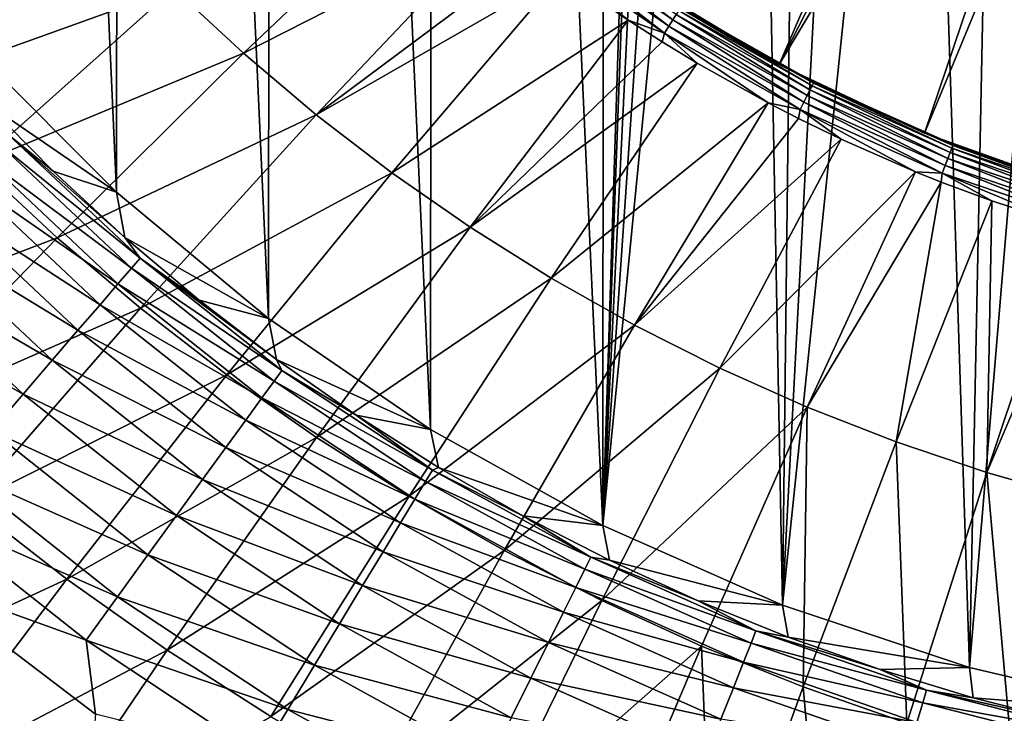
# Model space of a CAD drawing. Units: millimetres. Extents: x 0 to 380, y -89 to 396.
# Drawn here: x 151 to 176, y 100 to 118 of the extents above; entities that cross this region are included whole.
import ezdxf

# ---------------------------------------------------------------- set-up
doc = ezdxf.new("R2010")
doc.units = ezdxf.units.MM
doc.header["$LTSCALE"] = 65.185185
for name, color, linetype in [('17', 7, 'CONTINUOUS'), ('22', 7, 'CONTINUOUS'), ('27', 7, 'CONTINUOUS'), ('28', 7, 'CONTINUOUS'), ('45', 7, 'CONTINUOUS'), ('46', 7, 'CONTINUOUS'), ('47', 7, 'CONTINUOUS'), ('58', 7, 'CONTINUOUS')]:
    doc.layers.add(name, color=color, linetype=linetype)

msp = doc.modelspace()

# ---------------------------------------------------------------- linework, layer by layer
at = {"layer": '17', "linetype": 'Continuous'}
msp.add_3dface([(148.612, 103.542, 119.281), (153.09, 100.13, 119.281), (149.542, 58.51, 119.281), (148.612, 103.542, 119.281)], dxfattribs=at)
at = {"layer": '22', "linetype": 'Continuous'}
for points in [[(150.282, 115.658, 109.63), (152.019, 113.903, 109.63), (150.877, 114.833, 111.005), (150.282, 115.658, 109.63)], [(150.877, 114.833, 111.005), (154.222, 111.697, 111.005), (150.637, 114.598, 112.361), (150.877, 114.833, 111.005)], [(152.019, 113.903, 109.63), (153.833, 112.227, 109.63), (150.877, 114.833, 111.005), (152.019, 113.903, 109.63)], [(150.877, 114.833, 111.005), (153.833, 112.227, 109.63), (154.222, 111.697, 111.005), (150.877, 114.833, 111.005)], [(150.637, 114.598, 112.361), (154.003, 111.443, 112.361), (150.265, 114.232, 113.656), (150.637, 114.598, 112.361)], [(150.637, 114.598, 112.361), (154.222, 111.697, 111.005), (154.003, 111.443, 112.361), (150.637, 114.598, 112.361)], [(150.265, 114.232, 113.656), (153.662, 111.047, 113.656), (149.767, 113.744, 114.866), (150.265, 114.232, 113.656)], [(150.265, 114.232, 113.656), (154.003, 111.443, 112.361), (153.662, 111.047, 113.656), (150.265, 114.232, 113.656)], [(149.767, 113.744, 114.866), (153.207, 110.519, 114.866), (149.154, 113.142, 115.967), (149.767, 113.744, 114.866)], [(149.767, 113.744, 114.866), (153.662, 111.047, 113.656), (153.207, 110.519, 114.866), (149.767, 113.744, 114.866)], [(149.154, 113.142, 115.967), (152.646, 109.869, 115.967), (148.437, 112.439, 116.938), (149.154, 113.142, 115.967)], [(149.154, 113.142, 115.967), (153.207, 110.519, 114.866), (152.646, 109.869, 115.967), (149.154, 113.142, 115.967)], [(148.437, 112.439, 116.938), (151.991, 109.108, 116.938), (147.631, 111.648, 117.76), (148.437, 112.439, 116.938)], [(148.437, 112.439, 116.938), (152.646, 109.869, 115.967), (151.991, 109.108, 116.938), (148.437, 112.439, 116.938)], [(153.833, 112.227, 109.63), (155.722, 110.635, 109.63), (154.222, 111.697, 111.005), (153.833, 112.227, 109.63)], [(154.222, 111.697, 111.005), (157.818, 108.852, 111.005), (154.003, 111.443, 112.361), (154.222, 111.697, 111.005)], [(155.722, 110.635, 109.63), (157.68, 109.13, 109.63), (154.222, 111.697, 111.005), (155.722, 110.635, 109.63)], [(154.222, 111.697, 111.005), (157.68, 109.13, 109.63), (157.818, 108.852, 111.005), (154.222, 111.697, 111.005)], [(147.631, 111.648, 117.76), (151.254, 108.252, 117.76), (146.751, 110.785, 118.416), (147.631, 111.648, 117.76)], [(147.631, 111.648, 117.76), (151.991, 109.108, 116.938), (151.254, 108.252, 117.76), (147.631, 111.648, 117.76)], [(154.003, 111.443, 112.361), (157.62, 108.58, 112.361), (153.662, 111.047, 113.656), (154.003, 111.443, 112.361)], [(154.003, 111.443, 112.361), (157.818, 108.852, 111.005), (157.62, 108.58, 112.361), (154.003, 111.443, 112.361)], [(153.662, 111.047, 113.656), (157.314, 108.158, 113.656), (153.207, 110.519, 114.866), (153.662, 111.047, 113.656)], [(153.662, 111.047, 113.656), (157.62, 108.58, 112.361), (157.314, 108.158, 113.656), (153.662, 111.047, 113.656)], [(146.751, 110.785, 118.416), (151.254, 108.252, 117.76), (150.449, 107.319, 118.416), (146.751, 110.785, 118.416)], [(153.207, 110.519, 114.866), (156.904, 107.593, 114.866), (152.646, 109.869, 115.967), (153.207, 110.519, 114.866)], [(153.207, 110.519, 114.866), (157.314, 108.158, 113.656), (156.904, 107.593, 114.866), (153.207, 110.519, 114.866)], [(152.646, 109.869, 115.967), (156.4, 106.898, 115.967), (151.991, 109.108, 116.938), (152.646, 109.869, 115.967)], [(152.646, 109.869, 115.967), (156.904, 107.593, 114.866), (156.4, 106.898, 115.967), (152.646, 109.869, 115.967)], [(151.991, 109.108, 116.938), (155.81, 106.085, 116.938), (151.254, 108.252, 117.76), (151.991, 109.108, 116.938)], [(151.991, 109.108, 116.938), (156.4, 106.898, 115.967), (155.81, 106.085, 116.938), (151.991, 109.108, 116.938)], [(157.68, 109.13, 109.63), (159.705, 107.715, 109.63), (157.818, 108.852, 111.005), (157.68, 109.13, 109.63)], [(157.818, 108.852, 111.005), (161.638, 106.318, 111.005), (157.62, 108.58, 112.361), (157.818, 108.852, 111.005)], [(157.818, 108.852, 111.005), (159.705, 107.715, 109.63), (161.638, 106.318, 111.005), (157.818, 108.852, 111.005)], [(157.62, 108.58, 112.361), (161.464, 106.03, 112.361), (157.314, 108.158, 113.656), (157.62, 108.58, 112.361)], [(157.62, 108.58, 112.361), (161.638, 106.318, 111.005), (161.464, 106.03, 112.361), (157.62, 108.58, 112.361)], [(151.254, 108.252, 117.76), (155.147, 105.171, 117.76), (150.449, 107.319, 118.416), (151.254, 108.252, 117.76)], [(151.254, 108.252, 117.76), (155.81, 106.085, 116.938), (155.147, 105.171, 117.76), (151.254, 108.252, 117.76)], [(157.314, 108.158, 113.656), (161.194, 105.583, 113.656), (156.904, 107.593, 114.866), (157.314, 108.158, 113.656)], [(157.314, 108.158, 113.656), (161.464, 106.03, 112.361), (161.194, 105.583, 113.656), (157.314, 108.158, 113.656)], [(159.705, 107.715, 109.63), (161.791, 106.393, 109.63), (161.638, 106.318, 111.005), (159.705, 107.715, 109.63)], [(156.904, 107.593, 114.866), (160.833, 104.987, 114.866), (156.4, 106.898, 115.967), (156.904, 107.593, 114.866)], [(156.904, 107.593, 114.866), (161.194, 105.583, 113.656), (160.833, 104.987, 114.866), (156.904, 107.593, 114.866)], [(150.449, 107.319, 118.416), (154.423, 104.173, 118.416), (149.592, 106.325, 118.893), (150.449, 107.319, 118.416)], [(150.449, 107.319, 118.416), (155.147, 105.171, 117.76), (154.423, 104.173, 118.416), (150.449, 107.319, 118.416)], [(156.4, 106.898, 115.967), (160.389, 104.252, 115.967), (155.81, 106.085, 116.938), (156.4, 106.898, 115.967)], [(156.4, 106.898, 115.967), (160.833, 104.987, 114.866), (160.389, 104.252, 115.967), (156.4, 106.898, 115.967)], [(148.7, 105.29, 119.184), (149.592, 106.325, 118.893), (153.653, 103.111, 118.893), (148.7, 105.29, 119.184)], [(149.592, 106.325, 118.893), (154.423, 104.173, 118.416), (153.653, 103.111, 118.893), (149.592, 106.325, 118.893)], [(161.638, 106.318, 111.005), (165.657, 104.111, 111.005), (161.464, 106.03, 112.361), (161.638, 106.318, 111.005)], [(161.791, 106.393, 109.63), (163.935, 105.167, 109.63), (161.638, 106.318, 111.005), (161.791, 106.393, 109.63)], [(161.638, 106.318, 111.005), (163.935, 105.167, 109.63), (165.657, 104.111, 111.005), (161.638, 106.318, 111.005)], [(155.81, 106.085, 116.938), (159.869, 103.393, 116.938), (155.147, 105.171, 117.76), (155.81, 106.085, 116.938)], [(155.81, 106.085, 116.938), (160.389, 104.252, 115.967), (159.869, 103.393, 116.938), (155.81, 106.085, 116.938)], [(161.464, 106.03, 112.361), (165.508, 103.81, 112.361), (161.194, 105.583, 113.656), (161.464, 106.03, 112.361)], [(161.464, 106.03, 112.361), (165.657, 104.111, 111.005), (165.508, 103.81, 112.361), (161.464, 106.03, 112.361)], [(161.194, 105.583, 113.656), (165.276, 103.342, 113.656), (160.833, 104.987, 114.866), (161.194, 105.583, 113.656)], [(161.194, 105.583, 113.656), (165.508, 103.81, 112.361), (165.276, 103.342, 113.656), (161.194, 105.583, 113.656)], [(148.7, 105.29, 119.184), (152.851, 102.006, 119.184), (148.612, 103.542, 119.281), (148.7, 105.29, 119.184)], [(152.851, 102.006, 119.184), (148.7, 105.29, 119.184), (153.653, 103.111, 118.893), (152.851, 102.006, 119.184)], [(155.147, 105.171, 117.76), (159.285, 102.426, 117.76), (154.423, 104.173, 118.416), (155.147, 105.171, 117.76)], [(155.147, 105.171, 117.76), (159.869, 103.393, 116.938), (159.285, 102.426, 117.76), (155.147, 105.171, 117.76)], [(163.935, 105.167, 109.63), (166.132, 104.038, 109.63), (165.657, 104.111, 111.005), (163.935, 105.167, 109.63)], [(160.833, 104.987, 114.866), (164.966, 102.718, 114.866), (160.389, 104.252, 115.967), (160.833, 104.987, 114.866)], [(160.833, 104.987, 114.866), (165.276, 103.342, 113.656), (164.966, 102.718, 114.866), (160.833, 104.987, 114.866)], [(154.423, 104.173, 118.416), (158.647, 101.371, 118.416), (153.653, 103.111, 118.893), (154.423, 104.173, 118.416)], [(154.423, 104.173, 118.416), (159.285, 102.426, 117.76), (158.647, 101.371, 118.416), (154.423, 104.173, 118.416)], [(160.389, 104.252, 115.967), (164.585, 101.948, 115.967), (159.869, 103.393, 116.938), (160.389, 104.252, 115.967)], [(160.389, 104.252, 115.967), (164.966, 102.718, 114.866), (164.585, 101.948, 115.967), (160.389, 104.252, 115.967)], [(165.657, 104.111, 111.005), (169.846, 102.248, 111.005), (165.508, 103.81, 112.361), (165.657, 104.111, 111.005)], [(166.132, 104.038, 109.63), (168.377, 103.01, 109.63), (165.657, 104.111, 111.005), (166.132, 104.038, 109.63)], [(165.657, 104.111, 111.005), (168.377, 103.01, 109.63), (169.846, 102.248, 111.005), (165.657, 104.111, 111.005)], [(165.508, 103.81, 112.361), (169.723, 101.936, 112.361), (165.276, 103.342, 113.656), (165.508, 103.81, 112.361)], [(165.508, 103.81, 112.361), (169.846, 102.248, 111.005), (169.723, 101.936, 112.361), (165.508, 103.81, 112.361)], [(148.612, 103.542, 119.281), (152.851, 102.006, 119.184), (153.09, 100.13, 119.281), (148.612, 103.542, 119.281)], [(159.869, 103.393, 116.938), (164.139, 101.049, 116.938), (159.285, 102.426, 117.76), (159.869, 103.393, 116.938)], [(159.869, 103.393, 116.938), (164.585, 101.948, 115.967), (164.139, 101.049, 116.938), (159.869, 103.393, 116.938)], [(165.276, 103.342, 113.656), (169.531, 101.45, 113.656), (164.966, 102.718, 114.866), (165.276, 103.342, 113.656)], [(165.276, 103.342, 113.656), (169.723, 101.936, 112.361), (169.531, 101.45, 113.656), (165.276, 103.342, 113.656)], [(152.851, 102.006, 119.184), (153.653, 103.111, 118.893), (157.968, 100.249, 118.893), (152.851, 102.006, 119.184)], [(153.653, 103.111, 118.893), (158.647, 101.371, 118.416), (157.968, 100.249, 118.893), (153.653, 103.111, 118.893)], [(168.377, 103.01, 109.63), (170.667, 102.085, 109.63), (169.846, 102.248, 111.005), (168.377, 103.01, 109.63)], [(164.966, 102.718, 114.866), (169.275, 100.802, 114.866), (164.585, 101.948, 115.967), (164.966, 102.718, 114.866)], [(164.966, 102.718, 114.866), (169.531, 101.45, 113.656), (169.275, 100.802, 114.866), (164.966, 102.718, 114.866)], [(159.285, 102.426, 117.76), (163.637, 100.037, 117.76), (158.647, 101.371, 118.416), (159.285, 102.426, 117.76)], [(159.285, 102.426, 117.76), (164.139, 101.049, 116.938), (163.637, 100.037, 117.76), (159.285, 102.426, 117.76)], [(169.846, 102.248, 111.005), (174.177, 100.742, 111.005), (169.723, 101.936, 112.361), (169.846, 102.248, 111.005)], [(170.667, 102.085, 109.63), (172.997, 101.264, 109.63), (169.846, 102.248, 111.005), (170.667, 102.085, 109.63)], [(169.846, 102.248, 111.005), (172.997, 101.264, 109.63), (174.177, 100.742, 111.005), (169.846, 102.248, 111.005)], [(152.851, 102.006, 119.184), (157.261, 99.08, 119.184), (153.09, 100.13, 119.281), (152.851, 102.006, 119.184)], [(157.261, 99.08, 119.184), (152.851, 102.006, 119.184), (157.968, 100.249, 118.893), (157.261, 99.08, 119.184)], [(164.585, 101.948, 115.967), (168.959, 100.003, 115.967), (164.139, 101.049, 116.938), (164.585, 101.948, 115.967)], [(164.585, 101.948, 115.967), (169.275, 100.802, 114.866), (168.959, 100.003, 115.967), (164.585, 101.948, 115.967)], [(169.723, 101.936, 112.361), (174.08, 100.42, 112.361), (169.531, 101.45, 113.656), (169.723, 101.936, 112.361)], [(169.723, 101.936, 112.361), (174.177, 100.742, 111.005), (174.08, 100.42, 112.361), (169.723, 101.936, 112.361)], [(169.531, 101.45, 113.656), (173.929, 99.921, 113.656), (169.275, 100.802, 114.866), (169.531, 101.45, 113.656)], [(169.531, 101.45, 113.656), (174.08, 100.42, 112.361), (173.929, 99.921, 113.656), (169.531, 101.45, 113.656)], [(158.647, 101.371, 118.416), (163.09, 98.932, 118.416), (157.968, 100.249, 118.893), (158.647, 101.371, 118.416)], [(158.647, 101.371, 118.416), (163.637, 100.037, 117.76), (163.09, 98.932, 118.416), (158.647, 101.371, 118.416)], [(172.997, 101.264, 109.63), (175.361, 100.549, 109.63), (174.177, 100.742, 111.005), (172.997, 101.264, 109.63)], [(164.139, 101.049, 116.938), (168.59, 99.07, 116.938), (163.637, 100.037, 117.76), (164.139, 101.049, 116.938)], [(164.139, 101.049, 116.938), (168.959, 100.003, 115.967), (168.59, 99.07, 116.938), (164.139, 101.049, 116.938)], [(169.275, 100.802, 114.866), (173.728, 99.253, 114.866), (168.959, 100.003, 115.967), (169.275, 100.802, 114.866)], [(169.275, 100.802, 114.866), (173.929, 99.921, 113.656), (173.728, 99.253, 114.866), (169.275, 100.802, 114.866)], [(174.177, 100.742, 111.005), (178.618, 99.603, 111.005), (174.08, 100.42, 112.361), (174.177, 100.742, 111.005)], [(175.361, 100.549, 109.63), (177.755, 99.941, 109.63), (174.177, 100.742, 111.005), (175.361, 100.549, 109.63)], [(174.177, 100.742, 111.005), (177.755, 99.941, 109.63), (178.618, 99.603, 111.005), (174.177, 100.742, 111.005)], [(174.08, 100.42, 112.361), (178.548, 99.274, 112.361), (173.929, 99.921, 113.656), (174.08, 100.42, 112.361)], [(174.08, 100.42, 112.361), (178.618, 99.603, 111.005), (178.548, 99.274, 112.361), (174.08, 100.42, 112.361)], [(157.261, 99.08, 119.184), (157.968, 100.249, 118.893), (162.507, 97.757, 118.893), (157.261, 99.08, 119.184)], [(157.968, 100.249, 118.893), (163.09, 98.932, 118.416), (162.507, 97.757, 118.893), (157.968, 100.249, 118.893)]]:
    msp.add_3dface(points, dxfattribs=at)
at = {"layer": '27', "linetype": 'Continuous'}
for points in [[(150.282, 115.658, 109.63), (150.111, 116.885, 89.281), (153.621, 113.376, 89.281), (150.282, 115.658, 109.63)], [(152.019, 113.903, 109.63), (150.282, 115.658, 109.63), (153.621, 113.376, 89.281), (152.019, 113.903, 109.63)], [(153.833, 112.227, 109.63), (152.019, 113.903, 109.63), (153.621, 113.376, 89.281), (153.833, 112.227, 109.63)], [(153.833, 112.227, 109.63), (153.621, 113.376, 89.281), (157.477, 110.17, 89.281), (153.833, 112.227, 109.63)], [(155.722, 110.635, 109.63), (153.833, 112.227, 109.63), (157.477, 110.17, 89.281), (155.722, 110.635, 109.63)], [(157.68, 109.13, 109.63), (155.722, 110.635, 109.63), (157.477, 110.17, 89.281), (157.68, 109.13, 109.63)], [(157.68, 109.13, 109.63), (157.477, 110.17, 89.281), (161.59, 107.35, 89.281), (157.68, 109.13, 109.63)], [(159.705, 107.715, 109.63), (157.68, 109.13, 109.63), (161.59, 107.35, 89.281), (159.705, 107.715, 109.63)], [(161.791, 106.393, 109.63), (159.705, 107.715, 109.63), (161.59, 107.35, 89.281), (161.791, 106.393, 109.63)], [(161.791, 106.393, 109.63), (161.59, 107.35, 89.281), (165.965, 104.914, 89.281), (161.791, 106.393, 109.63)], [(163.935, 105.167, 109.63), (161.791, 106.393, 109.63), (165.965, 104.914, 89.281), (163.935, 105.167, 109.63)], [(166.132, 104.038, 109.63), (163.935, 105.167, 109.63), (165.965, 104.914, 89.281), (166.132, 104.038, 109.63)], [(166.132, 104.038, 109.63), (165.965, 104.914, 89.281), (170.524, 102.901, 89.281), (166.132, 104.038, 109.63)], [(168.377, 103.01, 109.63), (166.132, 104.038, 109.63), (170.524, 102.901, 89.281), (168.377, 103.01, 109.63)], [(170.667, 102.085, 109.63), (168.377, 103.01, 109.63), (170.524, 102.901, 89.281), (170.667, 102.085, 109.63)], [(170.667, 102.085, 109.63), (170.524, 102.901, 89.281), (175.262, 101.317, 89.281), (170.667, 102.085, 109.63)], [(172.997, 101.264, 109.63), (170.667, 102.085, 109.63), (175.262, 101.317, 89.281), (172.997, 101.264, 109.63)], [(175.361, 100.549, 109.63), (172.997, 101.264, 109.63), (175.262, 101.317, 89.281), (175.361, 100.549, 109.63)], [(175.361, 100.549, 109.63), (175.262, 101.317, 89.281), (180.106, 100.178, 89.281), (175.361, 100.549, 109.63)], [(177.755, 99.941, 109.63), (175.361, 100.549, 109.63), (180.106, 100.178, 89.281), (177.755, 99.941, 109.63)]]:
    msp.add_3dface(points, dxfattribs=at)
at = {"layer": '28', "linetype": 'Continuous'}
for points in [[(161.661, 199.125, 89.281), (166.018, 201.543, 89.281), (165.965, 104.914, 89.281), (161.661, 199.125, 89.281)], [(166.018, 201.543, 89.281), (167.502, 153.148, 89.281), (165.965, 104.914, 89.281), (166.018, 201.543, 89.281)], [(157.56, 196.323, 89.281), (161.661, 199.125, 89.281), (161.59, 107.35, 89.281), (157.56, 196.323, 89.281)], [(161.59, 107.35, 89.281), (161.661, 199.125, 89.281), (165.965, 104.914, 89.281), (161.59, 107.35, 89.281)], [(153.711, 193.137, 89.281), (157.56, 196.323, 89.281), (157.477, 110.17, 89.281), (153.711, 193.137, 89.281)], [(157.477, 110.17, 89.281), (157.56, 196.323, 89.281), (161.59, 107.35, 89.281), (157.477, 110.17, 89.281)], [(150.199, 189.641, 89.281), (153.711, 193.137, 89.281), (153.621, 113.376, 89.281), (150.199, 189.641, 89.281)], [(153.621, 113.376, 89.281), (153.711, 193.137, 89.281), (157.477, 110.17, 89.281), (153.621, 113.376, 89.281)], [(150.111, 116.885, 89.281), (150.199, 189.641, 89.281), (153.621, 113.376, 89.281), (150.111, 116.885, 89.281)], [(167.502, 153.148, 89.281), (167.648, 150.639, 89.281), (165.965, 104.914, 89.281), (167.502, 153.148, 89.281)], [(167.648, 150.639, 89.281), (168.077, 148.162, 89.281), (165.965, 104.914, 89.281), (167.648, 150.639, 89.281)], [(168.077, 148.162, 89.281), (168.779, 145.737, 89.281), (165.965, 104.914, 89.281), (168.077, 148.162, 89.281)], [(168.779, 145.737, 89.281), (169.747, 143.419, 89.281), (165.965, 104.914, 89.281), (168.779, 145.737, 89.281)], [(165.965, 104.914, 89.281), (169.747, 143.419, 89.281), (170.524, 102.901, 89.281), (165.965, 104.914, 89.281)], [(169.747, 143.419, 89.281), (170.972, 141.209, 89.281), (170.524, 102.901, 89.281), (169.747, 143.419, 89.281)], [(170.972, 141.209, 89.281), (172.42, 139.172, 89.281), (170.524, 102.901, 89.281), (170.972, 141.209, 89.281)], [(172.42, 139.172, 89.281), (174.094, 137.301, 89.281), (170.524, 102.901, 89.281), (172.42, 139.172, 89.281)], [(170.524, 102.901, 89.281), (174.094, 137.301, 89.281), (175.262, 101.317, 89.281), (170.524, 102.901, 89.281)], [(174.094, 137.301, 89.281), (175.959, 135.635, 89.281), (175.262, 101.317, 89.281), (174.094, 137.301, 89.281)], [(175.959, 135.635, 89.281), (178.022, 134.17, 89.281), (175.262, 101.317, 89.281), (175.959, 135.635, 89.281)], [(175.262, 101.317, 89.281), (178.022, 134.17, 89.281), (180.106, 100.178, 89.281), (175.262, 101.317, 89.281)]]:
    msp.add_3dface(points, dxfattribs=at)
at = {"layer": '45', "linetype": 'Continuous'}
for points in [[(166.944, 118.709, 111.281), (167.938, 118.065, 130.283), (170.437, 116.615, 111.281), (166.944, 118.709, 111.281)], [(167.938, 118.065, 130.283), (171.313, 116.161, 130.283), (170.437, 116.615, 111.281), (167.938, 118.065, 130.283)], [(170.437, 116.615, 111.281), (171.313, 116.161, 130.283), (174.119, 114.874, 111.281), (170.437, 116.615, 111.281)], [(171.313, 116.161, 130.283), (174.851, 114.579, 130.283), (174.119, 114.874, 111.281), (171.313, 116.161, 130.283)], [(174.119, 114.874, 111.281), (174.851, 114.579, 130.283), (177.953, 113.502, 111.281), (174.119, 114.874, 111.281)], [(174.851, 114.579, 130.283), (178.521, 113.334, 130.283), (177.953, 113.502, 111.281), (174.851, 114.579, 130.283)]]:
    msp.add_3dface(points, dxfattribs=at)
at = {"layer": '46', "linetype": 'Continuous'}
for points in [[(167.64, 117.587, 131.183), (164.529, 119.978, 131.063), (164.414, 119.828, 131.183), (167.64, 117.587, 131.183)], [(167.741, 117.747, 131.063), (164.626, 120.104, 130.904), (164.529, 119.978, 131.063), (167.741, 117.747, 131.063)], [(167.741, 117.747, 131.063), (164.529, 119.978, 131.063), (167.64, 117.587, 131.183), (167.741, 117.747, 131.063)], [(167.825, 117.881, 130.904), (164.626, 120.104, 130.904), (167.741, 117.747, 131.063), (167.825, 117.881, 130.904)], [(164.285, 119.66, 131.258), (167.527, 117.408, 131.258), (164.414, 119.828, 131.183), (164.285, 119.66, 131.258)], [(164.91, 118.916, 131.283), (166.605, 117.739, 131.283), (164.285, 119.66, 131.258), (164.91, 118.916, 131.283)], [(164.285, 119.66, 131.258), (166.605, 117.739, 131.283), (167.527, 117.408, 131.258), (164.285, 119.66, 131.258)], [(167.527, 117.408, 131.258), (167.64, 117.587, 131.183), (164.414, 119.828, 131.183), (167.527, 117.408, 131.258)], [(171.217, 115.967, 130.904), (167.888, 117.982, 130.714), (167.825, 117.881, 130.904), (171.217, 115.967, 130.904)], [(171.27, 116.073, 130.714), (167.927, 118.044, 130.502), (167.888, 117.982, 130.714), (171.27, 116.073, 130.714)], [(171.27, 116.073, 130.714), (167.888, 117.982, 130.714), (171.217, 115.967, 130.904), (171.27, 116.073, 130.714)], [(171.313, 116.161, 130.283), (167.938, 118.065, 130.283), (167.927, 118.044, 130.502), (171.313, 116.161, 130.283)], [(171.303, 116.138, 130.502), (171.313, 116.161, 130.283), (167.927, 118.044, 130.502), (171.303, 116.138, 130.502)], [(171.303, 116.138, 130.502), (167.927, 118.044, 130.502), (171.27, 116.073, 130.714), (171.303, 116.138, 130.502)], [(166.605, 117.739, 131.283), (167.464, 117.186, 131.283), (167.527, 117.408, 131.258), (166.605, 117.739, 131.283)], [(171.061, 115.657, 131.183), (167.741, 117.747, 131.063), (167.64, 117.587, 131.183), (171.061, 115.657, 131.183)], [(171.146, 115.826, 131.063), (167.825, 117.881, 130.904), (167.741, 117.747, 131.063), (171.146, 115.826, 131.063)], [(171.146, 115.826, 131.063), (167.741, 117.747, 131.063), (171.061, 115.657, 131.183), (171.146, 115.826, 131.063)], [(171.217, 115.967, 130.904), (167.825, 117.881, 130.904), (171.146, 115.826, 131.063), (171.217, 115.967, 130.904)], [(167.464, 117.186, 131.283), (168.355, 116.644, 131.283), (167.527, 117.408, 131.258), (167.464, 117.186, 131.283)], [(167.527, 117.408, 131.258), (170.965, 115.468, 131.258), (167.64, 117.587, 131.183), (167.527, 117.408, 131.258)], [(168.355, 116.644, 131.283), (170.157, 115.636, 131.283), (167.527, 117.408, 131.258), (168.355, 116.644, 131.283)], [(167.527, 117.408, 131.258), (170.157, 115.636, 131.283), (170.965, 115.468, 131.258), (167.527, 117.408, 131.258)], [(170.965, 115.468, 131.258), (171.061, 115.657, 131.183), (167.64, 117.587, 131.183), (170.965, 115.468, 131.258)], [(174.851, 114.579, 130.283), (171.313, 116.161, 130.283), (171.303, 116.138, 130.502), (174.851, 114.579, 130.283)], [(174.716, 114.23, 131.063), (171.217, 115.967, 130.904), (171.146, 115.826, 131.063), (174.716, 114.23, 131.063)], [(174.773, 114.377, 130.904), (171.27, 116.073, 130.714), (171.217, 115.967, 130.904), (174.773, 114.377, 130.904)], [(174.773, 114.377, 130.904), (171.217, 115.967, 130.904), (174.716, 114.23, 131.063), (174.773, 114.377, 130.904)], [(174.817, 114.488, 130.714), (171.303, 116.138, 130.502), (171.27, 116.073, 130.714), (174.817, 114.488, 130.714)], [(174.817, 114.488, 130.714), (171.27, 116.073, 130.714), (174.773, 114.377, 130.904), (174.817, 114.488, 130.714)], [(174.843, 114.556, 130.502), (174.851, 114.579, 130.283), (171.303, 116.138, 130.502), (174.843, 114.556, 130.502)], [(174.843, 114.556, 130.502), (171.303, 116.138, 130.502), (174.817, 114.488, 130.714), (174.843, 114.556, 130.502)], [(170.965, 115.468, 131.258), (174.569, 113.857, 131.258), (171.061, 115.657, 131.183), (170.965, 115.468, 131.258)], [(174.646, 114.054, 131.183), (171.146, 115.826, 131.063), (171.061, 115.657, 131.183), (174.646, 114.054, 131.183)], [(174.569, 113.857, 131.258), (174.646, 114.054, 131.183), (171.061, 115.657, 131.183), (174.569, 113.857, 131.258)], [(174.716, 114.23, 131.063), (171.146, 115.826, 131.063), (174.646, 114.054, 131.183), (174.716, 114.23, 131.063)], [(170.157, 115.636, 131.283), (170.924, 115.241, 131.283), (170.965, 115.468, 131.258), (170.157, 115.636, 131.283)], [(170.924, 115.241, 131.283), (172.006, 114.717, 131.283), (170.965, 115.468, 131.258), (170.924, 115.241, 131.283)], [(172.006, 114.717, 131.283), (173.898, 113.888, 131.283), (170.965, 115.468, 131.258), (172.006, 114.717, 131.283)], [(170.965, 115.468, 131.258), (173.898, 113.888, 131.283), (174.569, 113.857, 131.258), (170.965, 115.468, 131.258)], [(178.462, 113.126, 130.904), (174.817, 114.488, 130.714), (174.773, 114.377, 130.904), (178.462, 113.126, 130.904)], [(178.495, 113.24, 130.714), (174.843, 114.556, 130.502), (174.817, 114.488, 130.714), (178.495, 113.24, 130.714)], [(178.495, 113.24, 130.714), (174.817, 114.488, 130.714), (178.462, 113.126, 130.904), (178.495, 113.24, 130.714)], [(178.521, 113.334, 130.283), (174.851, 114.579, 130.283), (174.843, 114.556, 130.502), (178.521, 113.334, 130.283)], [(178.515, 113.311, 130.502), (178.521, 113.334, 130.283), (174.843, 114.556, 130.502), (178.515, 113.311, 130.502)], [(178.515, 113.311, 130.502), (174.843, 114.556, 130.502), (178.495, 113.24, 130.714), (178.515, 113.311, 130.502)], [(178.366, 112.792, 131.183), (174.716, 114.23, 131.063), (174.646, 114.054, 131.183), (178.366, 112.792, 131.183)], [(178.419, 112.974, 131.063), (174.773, 114.377, 130.904), (174.716, 114.23, 131.063), (178.419, 112.974, 131.063)], [(178.419, 112.974, 131.063), (174.716, 114.23, 131.063), (178.366, 112.792, 131.183), (178.419, 112.974, 131.063)], [(178.462, 113.126, 130.904), (174.773, 114.377, 130.904), (178.419, 112.974, 131.063), (178.462, 113.126, 130.904)], [(174.569, 113.857, 131.258), (178.308, 112.589, 131.258), (174.646, 114.054, 131.183), (174.569, 113.857, 131.258)], [(178.308, 112.589, 131.258), (178.366, 112.792, 131.183), (174.646, 114.054, 131.183), (178.308, 112.589, 131.258)], [(173.898, 113.888, 131.283), (174.546, 113.629, 131.283), (174.569, 113.857, 131.258), (173.898, 113.888, 131.283)], [(174.546, 113.629, 131.283), (175.827, 113.152, 131.283), (174.569, 113.857, 131.258), (174.546, 113.629, 131.283)], [(175.827, 113.152, 131.283), (177.79, 112.511, 131.283), (174.569, 113.857, 131.258), (175.827, 113.152, 131.283)], [(174.569, 113.857, 131.258), (177.79, 112.511, 131.283), (178.308, 112.589, 131.258), (174.569, 113.857, 131.258)]]:
    msp.add_3dface(points, dxfattribs=at)
at = {"layer": '47', "linetype": 'Continuous'}
for points in [[(156.844, 116.897, 131.395), (161.703, 121.51, 131.283), (155.076, 118.539, 131.398), (156.844, 116.897, 131.395)], [(156.844, 116.897, 131.395), (163.275, 120.175, 131.283), (161.703, 121.51, 131.283), (156.844, 116.897, 131.395)], [(148.173, 116.058, 131.69), (153.391, 120.258, 131.401), (146.342, 118.101, 131.704), (148.173, 116.058, 131.69)], [(148.173, 116.058, 131.69), (155.076, 118.539, 131.398), (153.391, 120.258, 131.401), (148.173, 116.058, 131.69)], [(158.689, 115.338, 131.392), (163.275, 120.175, 131.283), (156.844, 116.897, 131.395), (158.689, 115.338, 131.392)], [(163.275, 120.175, 131.283), (158.689, 115.338, 131.392), (164.199, 119.447, 131.283), (163.275, 120.175, 131.283)], [(158.689, 115.338, 131.392), (164.91, 118.916, 131.283), (164.199, 119.447, 131.283), (158.689, 115.338, 131.392)], [(160.608, 113.865, 131.39), (164.91, 118.916, 131.283), (158.689, 115.338, 131.392), (160.608, 113.865, 131.39)], [(160.608, 113.865, 131.39), (166.605, 117.739, 131.283), (164.91, 118.916, 131.283), (160.608, 113.865, 131.39)], [(150.102, 114.095, 131.678), (155.076, 118.539, 131.398), (148.173, 116.058, 131.69), (150.102, 114.095, 131.678)], [(150.102, 114.095, 131.678), (156.844, 116.897, 131.395), (155.076, 118.539, 131.398), (150.102, 114.095, 131.678)], [(162.597, 112.483, 131.387), (166.605, 117.739, 131.283), (160.608, 113.865, 131.39), (162.597, 112.483, 131.387)], [(166.605, 117.739, 131.283), (162.597, 112.483, 131.387), (167.464, 117.186, 131.283), (166.605, 117.739, 131.283)], [(162.597, 112.483, 131.387), (168.355, 116.644, 131.283), (167.464, 117.186, 131.283), (162.597, 112.483, 131.387)], [(152.123, 112.217, 131.666), (156.844, 116.897, 131.395), (150.102, 114.095, 131.678), (152.123, 112.217, 131.666)], [(152.123, 112.217, 131.666), (158.689, 115.338, 131.392), (156.844, 116.897, 131.395), (152.123, 112.217, 131.666)], [(164.65, 111.195, 131.385), (168.355, 116.644, 131.283), (162.597, 112.483, 131.387), (164.65, 111.195, 131.385)], [(164.65, 111.195, 131.385), (170.157, 115.636, 131.283), (168.355, 116.644, 131.283), (164.65, 111.195, 131.385)], [(166.762, 110.003, 131.383), (170.157, 115.636, 131.283), (164.65, 111.195, 131.385), (166.762, 110.003, 131.383)], [(170.157, 115.636, 131.283), (166.762, 110.003, 131.383), (170.924, 115.241, 131.283), (170.157, 115.636, 131.283)], [(154.233, 110.431, 131.654), (158.689, 115.338, 131.392), (152.123, 112.217, 131.666), (154.233, 110.431, 131.654)], [(154.233, 110.431, 131.654), (160.608, 113.865, 131.39), (158.689, 115.338, 131.392), (154.233, 110.431, 131.654)], [(166.762, 110.003, 131.383), (172.006, 114.717, 131.283), (170.924, 115.241, 131.283), (166.762, 110.003, 131.383)], [(168.929, 108.911, 131.382), (172.006, 114.717, 131.283), (166.762, 110.003, 131.383), (168.929, 108.911, 131.382)], [(168.929, 108.911, 131.382), (173.898, 113.888, 131.283), (172.006, 114.717, 131.283), (168.929, 108.911, 131.382)], [(145.271, 109.603, 132.105), (152.123, 112.217, 131.666), (150.102, 114.095, 131.678), (145.271, 109.603, 132.105)], [(156.427, 108.74, 131.644), (160.608, 113.865, 131.39), (154.233, 110.431, 131.654), (156.427, 108.74, 131.644)], [(156.427, 108.74, 131.644), (162.597, 112.483, 131.387), (160.608, 113.865, 131.39), (156.427, 108.74, 131.644)], [(171.145, 107.921, 131.38), (173.898, 113.888, 131.283), (168.929, 108.911, 131.382), (171.145, 107.921, 131.38)], [(173.898, 113.888, 131.283), (171.145, 107.921, 131.38), (174.546, 113.629, 131.283), (173.898, 113.888, 131.283)], [(171.145, 107.921, 131.38), (173.405, 107.036, 131.379), (174.546, 113.629, 131.283), (171.145, 107.921, 131.38)], [(173.405, 107.036, 131.379), (175.827, 113.152, 131.283), (174.546, 113.629, 131.283), (173.405, 107.036, 131.379)], [(173.405, 107.036, 131.379), (175.703, 106.258, 131.379), (175.827, 113.152, 131.283), (173.405, 107.036, 131.379)], [(175.703, 106.258, 131.379), (177.79, 112.511, 131.283), (175.827, 113.152, 131.283), (175.703, 106.258, 131.379)], [(158.7, 107.15, 131.635), (162.597, 112.483, 131.387), (156.427, 108.74, 131.644), (158.7, 107.15, 131.635)], [(158.7, 107.15, 131.635), (164.65, 111.195, 131.385), (162.597, 112.483, 131.387), (158.7, 107.15, 131.635)], [(177.79, 112.511, 131.283), (175.703, 106.258, 131.379), (178.298, 112.362, 131.283), (177.79, 112.511, 131.283)], [(147.538, 107.487, 132.077), (152.123, 112.217, 131.666), (145.271, 109.603, 132.105), (147.538, 107.487, 132.077)], [(147.538, 107.487, 132.077), (154.233, 110.431, 131.654), (152.123, 112.217, 131.666), (147.538, 107.487, 132.077)], [(175.703, 106.258, 131.379), (178.035, 105.59, 131.378), (178.298, 112.362, 131.283), (175.703, 106.258, 131.379)], [(161.046, 105.664, 131.626), (164.65, 111.195, 131.385), (158.7, 107.15, 131.635), (161.046, 105.664, 131.626)], [(161.046, 105.664, 131.626), (166.762, 110.003, 131.383), (164.65, 111.195, 131.385), (161.046, 105.664, 131.626)], [(149.904, 105.471, 132.051), (154.233, 110.431, 131.654), (147.538, 107.487, 132.077), (149.904, 105.471, 132.051)], [(149.904, 105.471, 132.051), (156.427, 108.74, 131.644), (154.233, 110.431, 131.654), (149.904, 105.471, 132.051)], [(163.46, 104.285, 131.619), (166.762, 110.003, 131.383), (161.046, 105.664, 131.626), (163.46, 104.285, 131.619)], [(163.46, 104.285, 131.619), (168.929, 108.911, 131.382), (166.762, 110.003, 131.383), (163.46, 104.285, 131.619)], [(165.935, 103.016, 131.613), (168.929, 108.911, 131.382), (163.46, 104.285, 131.619), (165.935, 103.016, 131.613)], [(165.935, 103.016, 131.613), (171.145, 107.921, 131.38), (168.929, 108.911, 131.382), (165.935, 103.016, 131.613)], [(152.363, 103.559, 132.027), (156.427, 108.74, 131.644), (149.904, 105.471, 132.051), (152.363, 103.559, 132.027)], [(152.363, 103.559, 132.027), (158.7, 107.15, 131.635), (156.427, 108.74, 131.644), (152.363, 103.559, 132.027)], [(168.466, 101.861, 131.607), (171.145, 107.921, 131.38), (165.935, 103.016, 131.613), (168.466, 101.861, 131.607)], [(168.466, 101.861, 131.607), (171.047, 100.824, 131.603), (171.145, 107.921, 131.38), (168.466, 101.861, 131.607)], [(171.047, 100.824, 131.603), (173.405, 107.036, 131.379), (171.145, 107.921, 131.38), (171.047, 100.824, 131.603)], [(154.912, 101.758, 132.004), (158.7, 107.15, 131.635), (152.363, 103.559, 132.027), (154.912, 101.758, 132.004)], [(154.912, 101.758, 132.004), (161.046, 105.664, 131.626), (158.7, 107.15, 131.635), (154.912, 101.758, 132.004)], [(171.047, 100.824, 131.603), (173.672, 99.906, 131.6), (173.405, 107.036, 131.379), (171.047, 100.824, 131.603)], [(173.672, 99.906, 131.6), (175.703, 106.258, 131.379), (173.405, 107.036, 131.379), (173.672, 99.906, 131.6)], [(173.672, 99.906, 131.6), (176.336, 99.111, 131.598), (175.703, 106.258, 131.379), (173.672, 99.906, 131.6)], [(176.336, 99.111, 131.598), (178.035, 105.59, 131.378), (175.703, 106.258, 131.379), (176.336, 99.111, 131.598)], [(157.542, 100.071, 131.984), (161.046, 105.664, 131.626), (154.912, 101.758, 132.004), (157.542, 100.071, 131.984)], [(157.542, 100.071, 131.984), (163.46, 104.285, 131.619), (161.046, 105.664, 131.626), (157.542, 100.071, 131.984)], [(145.697, 100.475, 132.562), (152.363, 103.559, 132.027), (149.904, 105.471, 132.051), (145.697, 100.475, 132.562)], [(160.248, 98.501, 131.966), (163.46, 104.285, 131.619), (157.542, 100.071, 131.984), (160.248, 98.501, 131.966)], [(160.248, 98.501, 131.966), (165.935, 103.016, 131.613), (163.46, 104.285, 131.619), (160.248, 98.501, 131.966)], [(148.414, 98.34, 132.517), (152.363, 103.559, 132.027), (145.697, 100.475, 132.562), (148.414, 98.34, 132.517)], [(148.414, 98.34, 132.517), (154.912, 101.758, 132.004), (152.363, 103.559, 132.027), (148.414, 98.34, 132.517)], [(163.022, 97.054, 131.951), (165.935, 103.016, 131.613), (160.248, 98.501, 131.966), (163.022, 97.054, 131.951)], [(163.022, 97.054, 131.951), (168.466, 101.861, 131.607), (165.935, 103.016, 131.613), (163.022, 97.054, 131.951)], [(151.228, 96.326, 132.475), (154.912, 101.758, 132.004), (148.414, 98.34, 132.517), (151.228, 96.326, 132.475)], [(151.228, 96.326, 132.475), (157.542, 100.071, 131.984), (154.912, 101.758, 132.004), (151.228, 96.326, 132.475)], [(165.859, 95.732, 131.937), (168.466, 101.861, 131.607), (163.022, 97.054, 131.951), (165.859, 95.732, 131.937)], [(165.859, 95.732, 131.937), (168.753, 94.539, 131.926), (168.466, 101.861, 131.607), (165.859, 95.732, 131.937)], [(168.753, 94.539, 131.926), (171.047, 100.824, 131.603), (168.466, 101.861, 131.607), (168.753, 94.539, 131.926)], [(168.753, 94.539, 131.926), (171.695, 93.479, 131.918), (171.047, 100.824, 131.603), (168.753, 94.539, 131.926)], [(171.695, 93.479, 131.918), (173.672, 99.906, 131.6), (171.047, 100.824, 131.603), (171.695, 93.479, 131.918)]]:
    msp.add_3dface(points, dxfattribs=at)
at = {"layer": '58', "linetype": 'Continuous'}
for points in [[(166.944, 118.709, 111.281), (170.437, 116.615, 111.281), (178.029, 134.164, 101.281), (166.944, 118.709, 111.281)], [(178.029, 134.164, 101.281), (170.437, 116.615, 111.281), (179.116, 133.522, 101.281), (178.029, 134.164, 101.281)], [(179.116, 133.522, 101.281), (170.437, 116.615, 111.281), (180.238, 132.943, 101.281), (179.116, 133.522, 101.281)], [(170.437, 116.615, 111.281), (174.119, 114.874, 111.281), (180.238, 132.943, 101.281), (170.437, 116.615, 111.281)], [(180.238, 132.943, 101.281), (174.119, 114.874, 111.281), (181.39, 132.428, 101.281), (180.238, 132.943, 101.281)], [(174.119, 114.874, 111.281), (177.953, 113.502, 111.281), (181.39, 132.428, 101.281), (174.119, 114.874, 111.281)]]:
    msp.add_3dface(points, dxfattribs=at)

doc.saveas('drawing.dxf')
